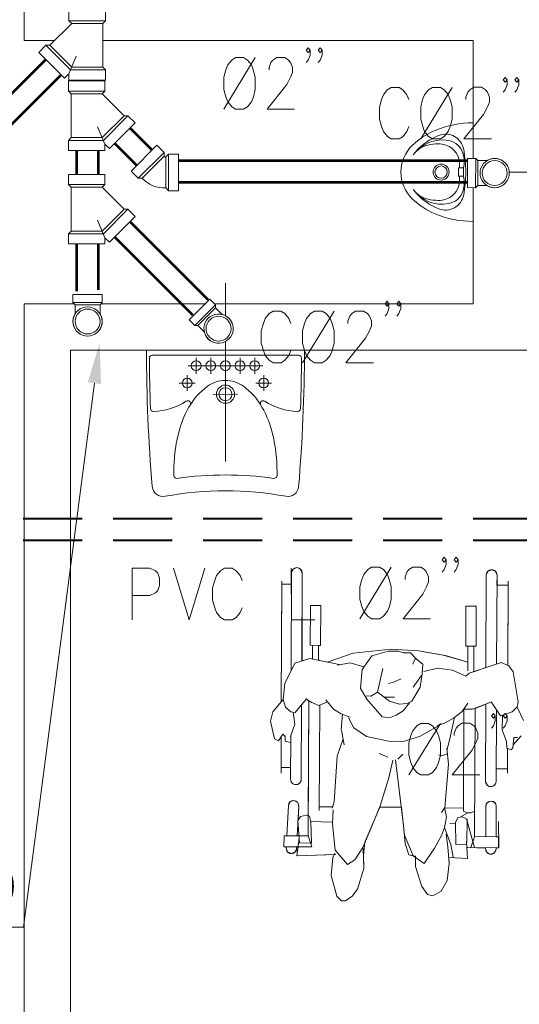
# Model space of a CAD drawing. Units: millimetres. Extents: x 2517 to 2811, y 1862 to 2025.
# Drawn here: x 2584 to 2586, y 2011 to 2014 of the extents above; entities that cross this region are included whole.
import ezdxf
from ezdxf import colors
from ezdxf.entities.mleader import LeaderData, LeaderLine
from ezdxf.math import Vec2, Vec3

# ---------------------------------------------------------------- set-up
doc = ezdxf.new("R2010")
doc.units = ezdxf.units.MM
doc.set_wipeout_variables(frame=1)
doc.linetypes.add('TRAZOS2', pattern=[9.525, 6.35, -3.175])
for name, color, linetype, lineweight in [('1. ARQUITECTONICO', 251, 'Continuous', 0), ('HS ACCESORIOS', 21, 'Continuous', 15), ('HS AGUAS NEGRAS', 3, 'Continuous', 53), ('HS REVENTILACION', 11, 'TRAZOS2', 40), ('HS TEXTOS', 7, 'Continuous', 20)]:
    doc.layers.add(name, color=color, linetype=linetype, lineweight=lineweight)
doc.styles.add('100', font='simplex.shx', dxfattribs={"width": 0.8, "height": 0.17})

# ---------------------------------------------------------------- blocks, each defined once
blk = doc.blocks.new('CTBASE')
blk.add_wipeout([(-0.01493, -0.01056), (-0.01493, -0.00224), (-0.0127, 0), (0.0127, 0), (0.01493, -0.00224), (0.01493, -0.01056)])
for points in [[(-0.01493, -0.00224), (-0.0127, 0), (0.0127, 0), (0.01493, -0.00224), (-0.01493, -0.00224)], [(-0.01493, -0.00224), (-0.01493, -0.01056), (0.01493, -0.01056), (0.01493, -0.00224)]]:
    blk.add_lwpolyline(points)
blk = doc.blocks.new('TBV')
for radius, start, end in [(0.0149, 328.2178, 211.7822), (0.0127, 0, 180)]:
    blk.add_arc((0, 0), radius, start, end)
blk = doc.blocks.new('*U19')
blk.add_wipeout([(-0.0127, -0.0171), (-0.0127, -0.0079), (-0.0143, -0.0043), (-0.0149, 0), (-0.0144, 0.0038), (-0.0131, 0.0073), (-0.0108, 0.0103), (-0.0077, 0.0128), (-0.0036, 0.0145), (0, 0.0149), (0.0042, 0.0143), (0.0077, 0.0128), (0.0106, 0.0105), (0.0129, 0.0076), (0.0145, 0.0037), (0.0149, 0), (0.0143, -0.0042), (0.0127, -0.0079), (0.0127, -0.0171)])
for name, p in [('TBV', (0, 0)), ('CTBASE', (0, -0.0171))]:
    blk.add_blockref(name, p)
for p, q in [((-0.0127, -0.0079), (-0.0127, -0.0171)), ((0.0127, -0.0079), (0.0127, -0.0171))]:
    blk.add_line(p, q)
at = {"xscale": -1, "rotation": 180}
blk.add_blockref('TBV', (0, 0), dxfattribs=at)
blk = doc.blocks.new('*U13')
blk.add_wipeout([(-0.0127, -0.00525), (-0.01268, 0.03065), (-0.01493, 0.03289), (-0.01493, 0.04121), (0.01493, 0.04121), (0.01493, 0.03605), (0.01858, 0.0397), (0.0397, 0.01858), (0.03382, 0.0127), (0.03064, 0.01269), (0.0127, -0.00526)])
blk.add_line((0.01493, 0.03605), (0.00896, 0.02168))
for points in [[(-0.01493, 0.03289), (-0.01493, 0.04121)], [(-0.0127, -0.00526), (-0.01268, 0.03065), (-0.01493, 0.03289), (-0.01493, 0.04121), (0.01493, 0.04121), (0.01493, 0.03605), (0.01858, 0.0397), (0.0397, 0.01858), (0.03382, 0.0127), (0.03064, 0.01269), (0.0127, -0.00526)], [(0.0397, 0.01858), (0.03382, 0.0127), (0.01362, 0.03289), (-0.01493, 0.03289), (-0.0127, 0.03065), (0.01269, 0.03064), (0.03064, 0.01269), (0.03382, 0.0127)]]:
    blk.add_lwpolyline(points)
blk.add_blockref('CTBASE', (0, -0.00526))
blk = doc.blocks.new('SEMICODO')
at = {"rotation": 45}
blk.add_blockref('CTBASE', (0.00418, -0.00418), dxfattribs=at)
at = {"xscale": -1, "rotation": 179.9999999999999}
blk.add_blockref('CTBASE', (0, 0.00599), dxfattribs=at)
blk.add_wipeout([(-0.0048, -0.01316), (-0.00765, -0.01002), (-0.00958, -0.00709), (-0.01086, -0.00446), (-0.01188, -0.00142), (-0.01253, 0.00191), (-0.01272, 0.00493), (-0.0127, 0.00599), (0.0127, 0.00599), (0.01251, 0.00565), (0.01254, 0.00524), (0.01278, 0.00492), (0.01316, 0.0048)])
blk.add_lwpolyline([(-0.0048, -0.01316, -0.22057), (-0.0127, 0.00599), (0.0127, 0.00599), (0.01251, 0.00565), (0.01254, 0.00524), (0.01278, 0.00492), (0.01316, 0.0048), (-0.0048, -0.01316)], format="xyb")
blk = doc.blocks.new('*U12')
for points in [[(0.3022, 0.2282), (0.2966, 0.2212), (0.2908, 0.2282), (0.2966, 0.2355), (0.3022, 0.2282), (0.3022, 0.214), (0.2966, 0.1997), (0.2908, 0.1925)], [(0.3365, 0.2282), (0.3309, 0.2212), (0.3251, 0.2282), (0.3309, 0.2355), (0.3365, 0.2282), (0.3365, 0.214), (0.3309, 0.1997), (0.3251, 0.1925)], [(0.0169, 0.1712), (0.0111, 0.1855), (-0.0004, 0.1998), (-0.0117, 0.2068), (-0.0346, 0.2068), (-0.0459, 0.1998), (-0.0574, 0.1855), (-0.063, 0.1712), (-0.0689, 0.1497), (-0.0689, 0.114), (-0.063, 0.0927), (-0.0574, 0.0784), (-0.0459, 0.0641), (-0.0346, 0.0568), (-0.0117, 0.0568), (-0.0004, 0.0641), (0.0111, 0.0784), (0.0169, 0.0927)], [(0.051, 0.0569), (0.1425, 0.2068)], [(0.1824, 0.1712), (0.1824, 0.1782), (0.1881, 0.1924), (0.1939, 0.1996), (0.2053, 0.2069), (0.228, 0.2069), (0.2394, 0.1996), (0.2452, 0.1924), (0.2509, 0.1782), (0.2509, 0.1639), (0.2452, 0.1497), (0.2338, 0.1282), (0.1766, 0.0568), (0.2567, 0.0568)]]:
    blk.add_lwpolyline(points)
blk.add_lwpolyline([(0.0853, 0.2068), (0.0739, 0.1997), (0.0625, 0.1855), (0.0568, 0.1711), (0.051, 0.1498), (0.051, 0.1141), (0.0568, 0.0926), (0.0625, 0.0784), (0.0739, 0.0641), (0.0853, 0.0569), (0.1082, 0.0569), (0.1196, 0.0641), (0.1311, 0.0784), (0.1367, 0.0926), (0.1425, 0.1141), (0.1425, 0.1498), (0.1367, 0.1711), (0.1311, 0.1855), (0.1196, 0.1997), (0.1082, 0.2068), (0.0853, 0.2068)], close=True)
blk = doc.blocks.new('*U23')
for points in [[(0.3022, 0.2282), (0.2966, 0.2212), (0.2908, 0.2282), (0.2966, 0.2355), (0.3022, 0.2282), (0.3022, 0.214), (0.2966, 0.1997), (0.2908, 0.1925)], [(0.3365, 0.2282), (0.3309, 0.2212), (0.3251, 0.2282), (0.3309, 0.2355), (0.3365, 0.2282), (0.3365, 0.214), (0.3309, 0.1997), (0.3251, 0.1925)], [(-0.6109, 0.0543), (-0.6109, 0.2041), (-0.5592, 0.2041), (-0.5425, 0.1965), (-0.5364, 0.1896), (-0.5311, 0.1752), (-0.5311, 0.1539), (-0.5364, 0.1395), (-0.5425, 0.1326), (-0.5592, 0.125), (-0.6109, 0.125)], [(-0.4908, 0.2041), (-0.4452, 0.0543), (-0.3996, 0.2041)], [(-0.2909, 0.1684), (-0.297, 0.1828), (-0.3084, 0.1965), (-0.3198, 0.2041), (-0.3426, 0.2041), (-0.354, 0.1965), (-0.3654, 0.1828), (-0.3707, 0.1684), (-0.3768, 0.1471), (-0.3768, 0.1113), (-0.3707, 0.0893), (-0.3654, 0.0756), (-0.354, 0.0612), (-0.3426, 0.0543), (-0.3198, 0.0543), (-0.3084, 0.0612), (-0.297, 0.0756), (-0.2909, 0.0893)], [(-0.148, 0.2041), (-0.148, 0.0543), (-0.0796, 0.0543)], [(0.051, 0.0569), (0.1425, 0.2068)], [(0.1824, 0.1712), (0.1824, 0.1782), (0.1881, 0.1924), (0.1939, 0.1996), (0.2053, 0.2069), (0.228, 0.2069), (0.2394, 0.1996), (0.2452, 0.1924), (0.2509, 0.1782), (0.2509, 0.1639), (0.2452, 0.1497), (0.2338, 0.1282), (0.1766, 0.0568), (0.2567, 0.0568)]]:
    blk.add_lwpolyline(points)
blk.add_lwpolyline([(0.0853, 0.2068), (0.0739, 0.1997), (0.0625, 0.1855), (0.0568, 0.1711), (0.051, 0.1498), (0.051, 0.1141), (0.0568, 0.0926), (0.0625, 0.0784), (0.0739, 0.0641), (0.0853, 0.0569), (0.1082, 0.0569), (0.1196, 0.0641), (0.1311, 0.0784), (0.1367, 0.0926), (0.1425, 0.1141), (0.1425, 0.1498), (0.1367, 0.1711), (0.1311, 0.1855), (0.1196, 0.1997), (0.1082, 0.2068), (0.0853, 0.2068)], close=True)
blk = doc.blocks.new('*U14')
for points in [[(0.3022, 0.2282), (0.2966, 0.2212), (0.2908, 0.2282), (0.2966, 0.2355), (0.3022, 0.2282), (0.3022, 0.214), (0.2966, 0.1997), (0.2908, 0.1925)], [(0.3365, 0.2282), (0.3309, 0.2212), (0.3251, 0.2282), (0.3309, 0.2355), (0.3365, 0.2282), (0.3365, 0.214), (0.3309, 0.1997), (0.3251, 0.1925)], [(0.051, 0.0569), (0.1425, 0.2068)], [(0.1824, 0.1712), (0.1824, 0.1782), (0.1881, 0.1924), (0.1939, 0.1996), (0.2053, 0.2069), (0.228, 0.2069), (0.2394, 0.1996), (0.2452, 0.1924), (0.2509, 0.1782), (0.2509, 0.1639), (0.2452, 0.1497), (0.2338, 0.1282), (0.1766, 0.0568), (0.2567, 0.0568)]]:
    blk.add_lwpolyline(points)
blk.add_lwpolyline([(0.0853, 0.2068), (0.0739, 0.1997), (0.0625, 0.1855), (0.0568, 0.1711), (0.051, 0.1498), (0.051, 0.1141), (0.0568, 0.0926), (0.0625, 0.0784), (0.0739, 0.0641), (0.0853, 0.0569), (0.1082, 0.0569), (0.1196, 0.0641), (0.1311, 0.0784), (0.1367, 0.0926), (0.1425, 0.1141), (0.1425, 0.1498), (0.1367, 0.1711), (0.1311, 0.1855), (0.1196, 0.1997), (0.1082, 0.2068), (0.0853, 0.2068)], close=True)

msp = doc.modelspace()

# ---------------------------------------------------------------- linework, layer by layer
at = {"layer": '1. ARQUITECTONICO'}
for p, q in [((2584.5056, 2014.7713), (2584.5056, 2014.4315)), ((2585.9556, 2014.4315), (2584.5056, 2014.4315)), ((2585.9556, 2013.5815), (2585.9556, 2014.4315)), ((2585.9556, 2014.1659), (2585.9556, 2014.0065)), ((2585.9086, 2014.0201), (2585.9245, 2014.0201)), ((2585.9086, 2013.993), (2585.9086, 2014.0201)), ((2585.9245, 2013.993), (2585.9245, 2014.0201)), ((2585.9086, 2013.993), (2585.9245, 2013.993)), ((2585.9655, 2014.0065), (2585.9456, 2014.0065)), ((2585.9548, 2014.0065), (2586.2764, 2014.0065)), ((2585.9556, 2013.9966), (2585.9556, 2014.0165)), ((2585.9556, 2013.8472), (2585.9556, 2014.0065)), ((2585.1556, 2013.6479), (2585.1556, 2013.0711)), ((2584.5056, 2013.5815), (2585.9556, 2013.5815)), ((2584.5056, 2011.1657), (2584.5056, 2013.5815)), ((2587.4056, 2013.4315), (2584.6556, 2013.4315)), ((2584.6556, 2013.4315), (2584.6556, 2011.0157)), ((2585.4106, 2013.4315), (2584.9006, 2013.4315)), ((2584.9192, 2013.4151), (2585.1556, 2013.4151)), ((2585.1556, 2013.4406), (2585.1556, 2013.2404)), ((2585.392, 2013.4151), (2585.1556, 2013.4151)), ((2585.061, 2013.3809), (2585.061, 2013.4065)), ((2585.1083, 2013.3809), (2585.1083, 2013.4065)), ((2585.1556, 2013.3809), (2585.1556, 2013.4065)), ((2585.2029, 2013.3809), (2585.2029, 2013.4065)), ((2585.2501, 2013.3809), (2585.2501, 2013.4065)), ((2585.061, 2013.3809), (2585.0354, 2013.3809)), ((2585.061, 2013.3809), (2585.061, 2013.3552)), ((2585.061, 2013.3809), (2585.0866, 2013.3809)), ((2585.1083, 2013.3809), (2585.0826, 2013.3809)), ((2585.1083, 2013.3809), (2585.1083, 2013.3552)), ((2585.1083, 2013.3809), (2585.1339, 2013.3809)), ((2585.1556, 2013.3809), (2585.1299, 2013.3809)), ((2585.1556, 2013.3809), (2585.1556, 2013.3552)), ((2585.1556, 2013.3809), (2585.1812, 2013.3809)), ((2585.2029, 2013.3809), (2585.1772, 2013.3809)), ((2585.2029, 2013.3809), (2585.2029, 2013.3552)), ((2585.2029, 2013.3809), (2585.2285, 2013.3809)), ((2585.2501, 2013.3809), (2585.2245, 2013.3809)), ((2585.2501, 2013.3809), (2585.2501, 2013.3552)), ((2585.2501, 2013.3809), (2585.2758, 2013.3809)), ((2585.032, 2013.3252), (2585.0063, 2013.3252)), ((2585.032, 2013.3252), (2585.032, 2013.3509)), ((2585.032, 2013.3252), (2585.0576, 2013.3252)), ((2585.032, 2013.3252), (2585.032, 2013.2996)), ((2585.2792, 2013.3252), (2585.2535, 2013.3252)), ((2585.2792, 2013.3252), (2585.2792, 2013.3509)), ((2585.2792, 2013.3252), (2585.3048, 2013.3252)), ((2585.2792, 2013.3252), (2585.2792, 2013.2996)), ((2585.1556, 2013.289), (2585.1164, 2013.2886)), ((2585.1556, 2013.289), (2585.1556, 2013.3147)), ((2585.1556, 2013.289), (2585.1556, 2013.2634)), ((2585.1556, 2013.289), (2585.1946, 2013.2886)), ((2584.9889, 2013.0399), (2584.9889, 2013.0264)), ((2585.3222, 2013.0399), (2585.3222, 2013.0264)), ((2585.3689, 2012.7115), (2585.3743, 2012.7239)), ((2585.3743, 2012.7239), (2585.3862, 2012.7287)), ((2585.3862, 2012.7287), (2585.3967, 2012.725)), ((2585.3967, 2012.725), (2585.4034, 2012.7113)), ((2585.998, 2012.7049), (2586.0036, 2012.7176)), ((2586.0036, 2012.7176), (2586.0153, 2012.7221)), ((2586.0153, 2012.7221), (2586.0269, 2012.7176)), ((2586.0269, 2012.7176), (2586.0325, 2012.7048)), ((2585.336, 2012.2956), (2585.3378, 2012.6855)), ((2585.3689, 2012.7115), (2585.3674, 2012.3951)), ((2585.3687, 2012.6753), (2585.3689, 2012.7115)), ((2585.4021, 2012.4269), (2585.4034, 2012.7113)), ((2585.4034, 2012.7113), (2585.4037, 2012.4274)), ((2585.998, 2012.7049), (2585.9966, 2012.4056)), ((2585.9966, 2012.4056), (2585.998, 2012.7049)), ((2586.0312, 2012.4172), (2586.0325, 2012.7048)), ((2586.0325, 2012.7048), (2586.0324, 2012.6726)), ((2586.0675, 2012.4128), (2586.0688, 2012.6855)), ((2585.336, 2012.2956), (2585.3378, 2012.6755)), ((2585.3378, 2012.6755), (2585.3677, 2012.6753)), ((2585.3378, 2012.6755), (2585.3687, 2012.6753)), ((2586.0687, 2012.6724), (2586.0324, 2012.6726)), ((2586.0324, 2012.6726), (2586.0687, 2012.6724)), ((2586.0687, 2012.6724), (2586.0675, 2012.4128)), ((2585.4295, 2012.4777), (2585.4301, 2012.6069)), ((2585.4295, 2012.4777), (2585.4301, 2012.6069)), ((2585.4301, 2012.6069), (2585.4633, 2012.6067)), ((2585.4301, 2012.6069), (2585.4633, 2012.6067)), ((2585.4633, 2012.6067), (2585.4627, 2012.4776)), ((2585.4633, 2012.6067), (2585.4627, 2012.4776)), ((2585.9317, 2012.4754), (2585.9323, 2012.6046)), ((2585.9317, 2012.4746), (2585.9323, 2012.6046)), ((2585.9323, 2012.6046), (2585.9655, 2012.6044)), ((2585.9323, 2012.6046), (2585.9655, 2012.6044)), ((2585.9655, 2012.6044), (2585.9649, 2012.4753)), ((2585.9655, 2012.6044), (2585.9649, 2012.4753)), ((2585.4627, 2012.4776), (2585.4295, 2012.4777)), ((2585.4365, 2012.4769), (2585.4295, 2012.4777)), ((2585.4365, 2012.4769), (2585.4363, 2012.4332)), ((2585.4363, 2012.4332), (2585.4365, 2012.4769)), ((2585.4559, 2012.4776), (2585.4557, 2012.4294)), ((2585.4559, 2012.4776), (2585.4557, 2012.4294)), ((2585.4627, 2012.4776), (2585.4559, 2012.4776)), ((2585.6912, 2012.4654), (2585.5675, 2012.4526)), ((2585.5675, 2012.4526), (2585.6912, 2012.4654)), ((2585.7793, 2012.4602), (2585.6912, 2012.4654)), ((2585.6912, 2012.4654), (2585.7793, 2012.4602)), ((2585.9649, 2012.4753), (2585.9317, 2012.4754)), ((2585.9388, 2012.4746), (2585.9317, 2012.4746)), ((2585.9388, 2012.4746), (2585.9384, 2012.3952)), ((2585.9385, 2012.4229), (2585.9388, 2012.4746)), ((2585.9581, 2012.4753), (2585.9577, 2012.3925)), ((2585.9581, 2012.4753), (2585.9577, 2012.3925)), ((2585.9649, 2012.4753), (2585.9581, 2012.4753)), ((2585.3795, 2012.42), (2585.4279, 2012.4348)), ((2585.4037, 2012.4274), (2585.4279, 2012.4348)), ((2585.4279, 2012.4348), (2585.5278, 2012.4152)), ((2585.4279, 2012.4348), (2585.4363, 2012.4332)), ((2585.4557, 2012.4294), (2585.4839, 2012.4238)), ((2585.5675, 2012.4526), (2585.4839, 2012.4238)), ((2585.4839, 2012.4238), (2585.5675, 2012.4526)), ((2585.5967, 2012.3997), (2585.6281, 2012.4439)), ((2585.6281, 2012.4439), (2585.6807, 2012.4583)), ((2585.6807, 2012.4583), (2585.7142, 2012.459)), ((2585.7142, 2012.459), (2585.7308, 2012.4538)), ((2585.7308, 2012.4538), (2585.753, 2012.4534)), ((2585.753, 2012.4534), (2585.7727, 2012.4326)), ((2585.7682, 2012.4343), (2585.7607, 2012.4172)), ((2585.7727, 2012.4326), (2585.7926, 2012.4163)), ((2585.8658, 2012.4446), (2585.7793, 2012.4602)), ((2585.7793, 2012.4602), (2585.8584, 2012.4459)), ((2585.8584, 2012.4459), (2585.9385, 2012.4229)), ((2585.9385, 2012.4229), (2585.8658, 2012.4446)), ((2585.3475, 2012.3542), (2585.3795, 2012.42)), ((2585.5172, 2012.4131), (2585.558, 2012.421)), ((2585.558, 2012.421), (2585.6027, 2012.4082)), ((2585.5921, 2012.3377), (2585.5967, 2012.3997)), ((2585.6463, 2012.3268), (2585.6637, 2012.4023)), ((2585.7926, 2012.4163), (2585.7905, 2012.3857)), ((2585.8403, 2012.4034), (2585.7965, 2012.393)), ((2585.8885, 2012.3979), (2585.8403, 2012.4034)), ((2585.9323, 2012.3778), (2585.8885, 2012.3979)), ((2586.0459, 2012.4221), (2585.9425, 2012.3874)), ((2585.9577, 2012.3925), (2585.9966, 2012.4056)), ((2586.0705, 2012.4115), (2586.0459, 2012.4221)), ((2586.0675, 2012.4128), (2586.0705, 2012.4115)), ((2586.0845, 2012.3921), (2586.0705, 2012.4115)), ((2586.0705, 2012.4115), (2586.0845, 2012.3921)), ((2585.7234, 2012.3699), (2585.6983, 2012.3592)), ((2585.7616, 2012.3422), (2585.7883, 2012.3805)), ((2585.7905, 2012.3857), (2585.7848, 2012.3424)), ((2585.9425, 2012.3874), (2585.9323, 2012.3778)), ((2586.1005, 2012.2948), (2586.0845, 2012.3921)), ((2586.0845, 2012.3921), (2586.1005, 2012.2948)), ((2585.3415, 2012.3022), (2585.3475, 2012.3542)), ((2585.6119, 2012.3033), (2585.5921, 2012.3377)), ((2585.6983, 2012.3592), (2585.682, 2012.3546)), ((2585.7848, 2012.3424), (2585.7575, 2012.2968)), ((2585.3086, 2012.2625), (2585.3415, 2012.3022)), ((2585.3415, 2012.3022), (2585.3496, 2012.2776)), ((2585.417, 2012.3047), (2585.3804, 2012.2604)), ((2585.417, 2012.3047), (2585.4014, 2012.2859)), ((2585.4214, 2012.3001), (2585.417, 2012.3047)), ((2585.5047, 2012.2717), (2585.4794, 2012.3014)), ((2585.6252, 2012.3133), (2585.6095, 2012.3149)), ((2585.6612, 2012.2462), (2585.6119, 2012.3033)), ((2585.6469, 2012.3259), (2585.6252, 2012.3133)), ((2585.685, 2012.2975), (2585.6469, 2012.3259)), ((2585.7015, 2012.3099), (2585.6698, 2012.3098)), ((2585.3086, 2012.2625), (2585.336, 2012.2956)), ((2585.3496, 2012.2776), (2585.3664, 2012.2631)), ((2585.4003, 2012.0449), (2585.4014, 2012.2859)), ((2585.4014, 2012.2859), (2585.4003, 2012.0449)), ((2585.434, 2012.2927), (2585.4214, 2012.3001)), ((2585.4243, 2012.2983), (2585.4214, 2012.3001)), ((2585.4223, 2011.8621), (2585.4243, 2012.2983)), ((2585.4226, 2011.9274), (2585.4243, 2012.2983)), ((2585.457, 2012.2834), (2585.434, 2012.2927)), ((2585.485, 2012.2954), (2585.457, 2012.2834)), ((2585.4599, 2012.2846), (2585.4583, 2011.9445)), ((2585.5291, 2012.2566), (2585.5047, 2012.2717)), ((2585.7167, 2012.288), (2585.685, 2012.2975)), ((2585.7428, 2012.2901), (2585.7167, 2012.288)), ((2585.7499, 2012.2919), (2585.7293, 2012.2657)), ((2585.7575, 2012.2968), (2585.7428, 2012.2901)), ((2585.9386, 2012.2907), (2585.9205, 2012.2634)), ((2585.9259, 2012.2714), (2585.9243, 2011.9423)), ((2585.9539, 2012.2712), (2585.9274, 2012.2715)), ((2586.0122, 2012.2936), (2585.9539, 2012.2712)), ((2585.9596, 2011.8596), (2585.9615, 2012.2741)), ((2585.9615, 2012.2741), (2585.9596, 2011.8596)), ((2585.9961, 2012.2874), (2585.9615, 2012.2741)), ((2585.9961, 2012.2874), (2585.9949, 2012.0385)), ((2585.9949, 2012.0385), (2585.9961, 2012.2874)), ((2586.0442, 2012.2499), (2586.0137, 2012.2955)), ((2586.0295, 2012.0384), (2586.0305, 2012.2703)), ((2586.0955, 2012.2767), (2586.0819, 2012.2628)), ((2586.0971, 2012.2775), (2586.1005, 2012.2948)), ((2586.1005, 2012.2948), (2586.0971, 2012.2775)), ((2586.1179, 2012.2347), (2586.0971, 2012.2775)), ((2586.0971, 2012.2775), (2586.1179, 2012.2347)), ((2585.301, 2012.2332), (2585.3086, 2012.2625)), ((2585.301, 2012.2332), (2585.3086, 2012.2625)), ((2585.3664, 2012.2631), (2585.3804, 2012.2604)), ((2585.3746, 2012.2612), (2585.38, 2012.2229)), ((2585.5336, 2012.2549), (2585.529, 2012.2061)), ((2585.5578, 2012.2459), (2585.5291, 2012.2566)), ((2585.5697, 2012.2108), (2585.5532, 2012.2431)), ((2585.6853, 2012.2437), (2585.6612, 2012.2462)), ((2585.707, 2012.2518), (2585.6853, 2012.2437)), ((2585.7293, 2012.2657), (2585.707, 2012.2518)), ((2585.8922, 2012.2427), (2585.8628, 2012.2261)), ((2585.882, 2012.185), (2585.8953, 2012.2449)), ((2585.9205, 2012.2634), (2585.8922, 2012.2427)), ((2586.0819, 2012.2628), (2586.0442, 2012.2499)), ((2586.0505, 2012.251), (2586.0495, 2012.2044)), ((2585.3137, 2012.1754), (2585.301, 2012.2332)), ((2585.3137, 2012.1754), (2585.301, 2012.2332)), ((2585.38, 2012.2229), (2585.366, 2012.1827)), ((2585.6112, 2012.1836), (2585.5697, 2012.2108)), ((2585.8511, 2012.2218), (2585.7822, 2012.1831)), ((2585.8628, 2012.2261), (2585.8394, 2012.2192)), ((2585.3264, 2012.1693), (2585.3137, 2012.1754)), ((2585.3264, 2012.1693), (2585.3137, 2012.1754)), ((2585.3414, 2012.1908), (2585.3264, 2012.1693)), ((2585.3355, 2012.1824), (2585.3264, 2012.1693)), ((2585.335, 2012.0646), (2585.3355, 2012.1824)), ((2585.335, 2012.0826), (2585.3355, 2012.1824)), ((2585.3484, 2012.183), (2585.3414, 2012.1908)), ((2585.348, 2012.1679), (2585.3484, 2012.183)), ((2585.3664, 2012.1839), (2585.3658, 2012.0451)), ((2585.5357, 2012.1758), (2585.5167, 2012.1195)), ((2585.5306, 2012.2031), (2585.5392, 2012.1565)), ((2585.6816, 2012.1684), (2585.6112, 2012.1836)), ((2585.7822, 2012.1831), (2585.7296, 2012.1671)), ((2585.8714, 2012.1407), (2585.882, 2012.185)), ((2586.0495, 2012.2044), (2586.0629, 2012.1672)), ((2586.0832, 2012.1468), (2586.0866, 2012.18)), ((2586.0842, 2012.1566), (2586.1108, 2012.1856)), ((2586.1108, 2012.1856), (2586.0842, 2012.1566)), ((2586.0866, 2012.18), (2586.0992, 2012.1803)), ((2585.3661, 2012.1633), (2585.348, 2012.1679)), ((2585.7296, 2012.1671), (2585.6816, 2012.1684)), ((2585.8754, 2012.0936), (2585.871, 2012.1459)), ((2586.0629, 2012.1672), (2586.0646, 2012.145)), ((2586.0646, 2012.145), (2586.0784, 2012.1401)), ((2586.0659, 2012.0646), (2586.0663, 2012.1444)), ((2586.0663, 2012.1444), (2586.066, 2012.0783)), ((2586.0784, 2012.1401), (2586.0663, 2012.1444)), ((2586.0832, 2012.1468), (2586.0784, 2012.1401)), ((2586.0832, 2012.1468), (2586.0784, 2012.1401)), ((2586.0842, 2012.1566), (2586.0832, 2012.1468)), ((2585.5167, 2012.1195), (2585.5069, 2011.9719)), ((2585.6515, 2012.1287), (2585.6802, 2012.1163)), ((2585.7123, 2012.1096), (2585.7281, 2012.1257)), ((2585.8546, 2012.1204), (2585.8443, 2012.1235)), ((2585.8717, 2012.1273), (2585.8546, 2012.1204)), ((2585.3669, 2012.0825), (2585.335, 2012.0826)), ((2585.366, 2012.0825), (2585.335, 2012.0826)), ((2585.3658, 2012.0451), (2585.366, 2012.0825)), ((2585.6829, 2012.0496), (2585.6961, 2012.1072)), ((2585.7051, 2012.1078), (2585.7309, 2011.8959)), ((2585.8642, 2011.9536), (2585.8754, 2012.0936)), ((2585.6556, 2011.9592), (2585.6829, 2012.0496)), ((2586.0296, 2012.0785), (2586.0295, 2012.0384)), ((2586.066, 2012.0783), (2586.0296, 2012.0785)), ((2586.066, 2012.0783), (2586.0313, 2012.0785)), ((2585.3663, 2012.0407), (2585.3658, 2012.0451)), ((2585.3686, 2012.0356), (2585.3663, 2012.0407)), ((2585.3722, 2012.0316), (2585.3686, 2012.0356)), ((2585.3759, 2012.0293), (2585.3722, 2012.0316)), ((2585.383, 2012.0277), (2585.3759, 2012.0293)), ((2585.388, 2012.0284), (2585.383, 2012.0277)), ((2585.3936, 2012.0313), (2585.388, 2012.0284)), ((2585.3969, 2012.0347), (2585.3936, 2012.0313)), ((2585.3993, 2012.0393), (2585.3969, 2012.0347)), ((2585.4003, 2012.0449), (2585.3993, 2012.0393)), ((2586.0016, 2012.0248), (2585.9949, 2012.0385)), ((2586.0067, 2012.0221), (2586.0016, 2012.0248)), ((2586.0168, 2012.0218), (2586.0067, 2012.0221)), ((2586.0232, 2012.0251), (2586.0168, 2012.0218)), ((2586.0273, 2012.0302), (2586.0232, 2012.0251)), ((2586.0295, 2012.0384), (2586.0273, 2012.0302)), ((2585.3539, 2011.8624), (2585.3589, 2011.9601)), ((2585.3539, 2011.8624), (2585.3589, 2011.9601)), ((2585.3589, 2011.9601), (2585.3655, 2011.9726)), ((2585.3655, 2011.9726), (2585.3765, 2011.976)), ((2585.3765, 2011.976), (2585.3888, 2011.9698)), ((2585.3924, 2011.9584), (2585.3875, 2011.8624)), ((2585.3888, 2011.9698), (2585.3924, 2011.9584)), ((2585.3924, 2011.9584), (2585.3901, 2011.9134)), ((2585.5018, 2011.9557), (2585.4582, 2011.9554)), ((2585.5069, 2011.9719), (2585.5006, 2011.9518)), ((2585.6537, 2011.9545), (2585.6061, 2011.8413)), ((2585.6284, 2011.8932), (2585.6556, 2011.9592)), ((2585.7238, 2011.9546), (2585.6537, 2011.9545)), ((2585.7238, 2011.9546), (2585.6539, 2011.9545)), ((2585.734, 2011.8639), (2585.7238, 2011.9546)), ((2585.8538, 2011.9377), (2585.8642, 2011.9536)), ((2585.8691, 2011.9228), (2585.8629, 2011.9536)), ((2585.9244, 2011.9512), (2585.8634, 2011.9524)), ((2585.9965, 2011.9577), (2585.996, 2011.8617)), ((2585.996, 2011.8594), (2585.9965, 2011.9577)), ((2585.9965, 2011.9577), (2585.9999, 2011.9678)), ((2585.9999, 2011.9678), (2586.007, 2011.9733)), ((2586.007, 2011.9733), (2586.0134, 2011.9745)), ((2586.0134, 2011.9745), (2586.0254, 2011.9693)), ((2586.0254, 2011.9693), (2586.0287, 2011.9643)), ((2586.0287, 2011.9643), (2586.0301, 2011.9576)), ((2586.0296, 2011.8593), (2586.0301, 2011.9576)), ((2586.0301, 2011.9576), (2586.0296, 2011.8593)), ((2585.3892, 2011.9121), (2585.398, 2011.925)), ((2585.3901, 2011.9134), (2585.398, 2011.925)), ((2585.398, 2011.925), (2585.4178, 2011.9291)), ((2585.398, 2011.925), (2585.4178, 2011.9291)), ((2585.4178, 2011.9291), (2585.4196, 2011.9286)), ((2585.419, 2011.9288), (2585.4274, 2011.9255)), ((2585.4196, 2011.9286), (2585.4226, 2011.9274)), ((2585.4274, 2011.9255), (2585.4313, 2011.9083)), ((2585.5035, 2011.9458), (2585.5011, 2011.9012)), ((2585.8632, 2011.8886), (2585.8691, 2011.9228)), ((2585.8982, 2011.9056), (2585.9057, 2011.9215)), ((2585.9057, 2011.9215), (2585.9202, 2011.924)), ((2585.9387, 2011.9362), (2585.9131, 2011.9222)), ((2585.9202, 2011.924), (2585.9365, 2011.9159)), ((2585.9243, 2011.9423), (2585.9347, 2011.9368)), ((2585.9347, 2011.9368), (2585.9495, 2011.9368)), ((2585.9495, 2011.9368), (2585.9599, 2011.9422)), ((2585.3945, 2011.8395), (2585.3892, 2011.9121)), ((2585.4313, 2011.9083), (2585.5005, 2011.9062)), ((2585.4332, 2011.839), (2585.4313, 2011.9083)), ((2585.5011, 2011.9012), (2585.5102, 2011.8159)), ((2585.5988, 2011.8244), (2585.6284, 2011.8932)), ((2585.7309, 2011.8959), (2585.7364, 2011.8378)), ((2585.8537, 2011.8636), (2585.8632, 2011.8886)), ((2585.8829, 2011.8339), (2585.8632, 2011.8886)), ((2585.8799, 2011.9033), (2585.8983, 2011.9013)), ((2585.8991, 2011.8344), (2585.8982, 2011.9056)), ((2585.9345, 2011.9169), (2585.9596, 2011.8242)), ((2585.9365, 2011.9159), (2585.9346, 2011.8411)), ((2586.0379, 2011.8238), (2586.0376, 2011.9086)), ((2585.3437, 2011.827), (2585.3457, 2011.8624)), ((2585.3437, 2011.827), (2585.3457, 2011.8624)), ((2585.4223, 2011.8621), (2585.3457, 2011.8624)), ((2585.3457, 2011.8624), (2585.3539, 2011.8624)), ((2585.4226, 2011.8618), (2585.434, 2011.8272)), ((2585.734, 2011.8639), (2585.7618, 2011.7974)), ((2585.7364, 2011.8378), (2585.734, 2011.8639)), ((2585.831, 2011.822), (2585.8537, 2011.8636)), ((2585.8741, 2011.8267), (2585.8682, 2011.8674)), ((2585.9593, 2011.8594), (2585.9476, 2011.8249)), ((2585.9595, 2011.8596), (2586.0378, 2011.8592)), ((2585.9596, 2011.8596), (2585.996, 2011.8594)), ((2586.0296, 2011.8593), (2586.0378, 2011.8593)), ((2586.0378, 2011.8593), (2586.0376, 2011.8238)), ((2585.434, 2011.8272), (2585.3437, 2011.827)), ((2585.3518, 2011.8271), (2585.3437, 2011.827)), ((2585.3519, 2011.8224), (2585.3518, 2011.8271)), ((2585.3519, 2011.8224), (2585.3521, 2011.8269)), ((2585.3857, 2011.8274), (2585.3854, 2011.8207)), ((2585.3857, 2011.8268), (2585.3854, 2011.8207)), ((2585.39, 2011.8271), (2585.3857, 2011.8274)), ((2585.3865, 2011.7978), (2585.3934, 2011.8551)), ((2585.3865, 2011.7978), (2585.39, 2011.8271)), ((2585.4332, 2011.839), (2585.3945, 2011.8395)), ((2585.5733, 2011.7845), (2585.5988, 2011.8244)), ((2585.6009, 2011.7983), (2585.6061, 2011.8416)), ((2585.6061, 2011.8413), (2585.6009, 2011.7983)), ((2585.7364, 2011.8378), (2585.7473, 2011.8007)), ((2585.7473, 2011.8007), (2585.7364, 2011.8378)), ((2585.8785, 2011.7728), (2585.8741, 2011.8267)), ((2585.8905, 2011.7931), (2585.8829, 2011.8339)), ((2585.8991, 2011.8344), (2585.9346, 2011.8336)), ((2585.9345, 2011.843), (2585.9369, 2011.7886)), ((2585.9379, 2011.8243), (2585.9353, 2011.8242)), ((2585.9353, 2011.8242), (2585.9369, 2011.7886)), ((2585.9379, 2011.8243), (2586.0379, 2011.8238)), ((2585.9959, 2011.8229), (2585.9379, 2011.8243)), ((2586.0294, 2011.8197), (2586.0295, 2011.8242)), ((2585.356, 2011.8105), (2585.3519, 2011.8224)), ((2585.3678, 2011.8047), (2585.356, 2011.8105)), ((2585.3799, 2011.8091), (2585.3678, 2011.8047)), ((2585.3854, 2011.8207), (2585.3799, 2011.8091)), ((2585.3877, 2011.7976), (2585.3865, 2011.7978)), ((2585.3877, 2011.7976), (2585.5117, 2011.802)), ((2585.5064, 2011.8018), (2585.3877, 2011.7976)), ((2585.5023, 2011.7923), (2585.4966, 2011.7344)), ((2585.4966, 2011.7344), (2585.5023, 2011.7923)), ((2585.5085, 2011.8066), (2585.5023, 2011.7923)), ((2585.5023, 2011.7923), (2585.5064, 2011.8018)), ((2585.5102, 2011.8159), (2585.5497, 2011.7694)), ((2585.6028, 2011.7564), (2585.5999, 2011.821)), ((2585.6009, 2011.7983), (2585.6028, 2011.7564)), ((2585.769, 2011.796), (2585.7473, 2011.8007)), ((2585.7618, 2011.7974), (2585.7473, 2011.8007)), ((2585.7618, 2011.7974), (2585.7978, 2011.7724)), ((2585.7691, 2011.7924), (2585.7618, 2011.7974)), ((2585.769, 2011.796), (2585.7698, 2011.7629)), ((2585.7698, 2011.7629), (2585.7691, 2011.7924)), ((2585.7978, 2011.7724), (2585.831, 2011.822)), ((2585.9369, 2011.7886), (2585.8769, 2011.7925)), ((2585.9369, 2011.7886), (2585.8769, 2011.7925)), ((2585.8769, 2011.7925), (2585.8785, 2011.7728)), ((2585.9959, 2011.8229), (2585.9958, 2011.8198)), ((2585.9958, 2011.8198), (2585.9959, 2011.8229)), ((2585.9994, 2011.8094), (2585.9958, 2011.8198)), ((2586.005, 2011.8048), (2585.9994, 2011.8094)), ((2586.0126, 2011.8029), (2586.005, 2011.8048)), ((2586.0228, 2011.8064), (2586.0126, 2011.8029)), ((2586.0279, 2011.8128), (2586.0228, 2011.8064)), ((2586.0294, 2011.8197), (2586.0279, 2011.8128)), ((2586.0295, 2011.8239), (2586.0294, 2011.8197)), ((2586.0376, 2011.8238), (2586.0295, 2011.8239)), ((2585.5497, 2011.7694), (2585.5733, 2011.7845)), ((2585.7698, 2011.7629), (2585.79, 2011.6988)), ((2585.79, 2011.6988), (2585.7698, 2011.7629)), ((2585.8712, 2011.7179), (2585.8785, 2011.7728)), ((2585.8785, 2011.7728), (2585.8712, 2011.7179)), ((2585.4966, 2011.7344), (2585.5151, 2011.6673)), ((2585.5151, 2011.6673), (2585.4966, 2011.7344)), ((2585.5823, 2011.6903), (2585.6028, 2011.7564)), ((2585.6028, 2011.7564), (2585.5823, 2011.6903)), ((2585.79, 2011.6988), (2585.8079, 2011.6732)), ((2585.8079, 2011.6732), (2585.79, 2011.6988)), ((2585.8517, 2011.6837), (2585.8712, 2011.7179)), ((2585.8712, 2011.7179), (2585.8517, 2011.6837)), ((2585.5151, 2011.6673), (2585.5304, 2011.6524)), ((2585.5304, 2011.6524), (2585.5151, 2011.6673)), ((2585.5434, 2011.6518), (2585.5643, 2011.6676)), ((2585.5643, 2011.6676), (2585.5434, 2011.6518)), ((2585.5643, 2011.6676), (2585.5823, 2011.6903)), ((2585.5823, 2011.6903), (2585.5643, 2011.6676)), ((2585.8079, 2011.6732), (2585.8252, 2011.6686)), ((2585.8252, 2011.6686), (2585.8079, 2011.6732)), ((2585.8252, 2011.6686), (2585.8517, 2011.6837)), ((2585.8517, 2011.6837), (2585.8252, 2011.6686)), ((2585.5304, 2011.6524), (2585.5434, 2011.6518)), ((2585.5434, 2011.6518), (2585.5304, 2011.6524))]:
    msp.add_line(p, q, dxfattribs=at)
for centre, radius in [((2585.061, 2013.3809), 0.0158), ((2585.1083, 2013.3809), 0.0158), ((2585.1556, 2013.3809), 0.0158), ((2585.2029, 2013.3809), 0.0158), ((2585.2501, 2013.3809), 0.0158), ((2585.032, 2013.3252), 0.0158), ((2585.2792, 2013.3252), 0.0158), ((2585.1556, 2013.289), 0.0294), ((2585.1556, 2013.289), 0.0209)]:
    msp.add_circle(centre, radius, dxfattribs=at)
for centre, radius, start, end in [((2585.9556, 2013.8472), 0.3187, 90.001, 112.7564), ((2585.9248, 2013.9207), 0.239, 112.7564, 134.0655), ((2585.9142, 2013.9473), 0.1909, 111.4068, 138.8441), ((2585.8663, 2014.0694), 0.0597, 10.2245, 111.4068), ((2585.8417, 2014.0065), 0.1195, 134.0655, 180.001), ((2585.8554, 2013.9951), 0.1153, 79.5338, 144.3341), ((2585.8268, 2014.0163), 0.0797, 102.5169, 143.4917), ((2585.844, 2013.9385), 0.1593, 90.7774, 102.5169), ((2585.843, 2014.0181), 0.0797, 72.0292, 90.7774), ((2585.8479, 2014.0333), 0.0637, 355.5173, 72.0292), ((2585.8655, 2014.0497), 0.0597, 15.5024, 79.5339), ((2585.8309, 2014.0401), 0.0956, 347.9114, 15.5024), ((2585.5174, 2014.0065), 0.4143, 0.001, 10.2245), ((2585.852, 2014.0065), 0.0259, 0.001, 180.001), ((2585.852, 2014.0065), 0.0199, 0.001, 180.001), ((2586.1894, 2014.0065), 0.2788, 175.5173, 177.2169), ((2585.8417, 2014.0065), 0.1195, 180.001, 225.9364), ((2585.852, 2014.0065), 0.0259, 180.001, 0.001), ((2585.852, 2014.0065), 0.0199, 180.001, 0.001), ((2586.1894, 2014.0065), 0.2788, 182.785, 184.4846), ((2585.8309, 2013.973), 0.0956, 344.4996, 11.5068), ((2585.9293, 2013.993), 0.00478, 180.001, 191.5068), ((2585.5174, 2014.0065), 0.4143, 349.7775, 0.001), ((2585.8479, 2013.9797), 0.0637, 287.9727, 4.4846), ((2585.8554, 2014.018), 0.1153, 215.6679, 280.4681), ((2585.8268, 2013.9968), 0.0797, 216.5103, 257.4851), ((2585.9142, 2014.0657), 0.1909, 221.1579, 248.5952), ((2585.8663, 2013.9436), 0.0597, 248.5952, 349.7775), ((2585.8655, 2013.9634), 0.0597, 280.4681, 344.4996), ((2585.9248, 2014.0924), 0.239, 225.9364, 247.2456), ((2585.844, 2014.0746), 0.1593, 257.4851, 269.2246), ((2585.843, 2013.9949), 0.0797, 269.2246, 287.9727), ((2585.9556, 2014.1659), 0.3187, 247.2456, 270.001), ((2590.117, 2013.4315), 5.2165, 180.0001, 184.8491), ((2584.9192, 2013.4058), 0.00927, 90.0001, 180.2839), ((2580.1941, 2013.4315), 5.2165, 355.1511, 0.0001), ((2585.392, 2013.4058), 0.00927, 359.7163, 90.0001), ((2590.117, 2013.4315), 5.2072, 180.2839, 182.0794), ((2580.1941, 2013.4315), 5.2072, 357.9208, 359.7163), ((2585.1556, 2013.2352), 0.0984, 90.0001, 126.1313), ((2585.1556, 2013.2352), 0.0984, 53.8689, 90.0001), ((2585.2235, 2013.1422), 0.2136, 126.1313, 150.4304), ((2585.0876, 2013.1422), 0.2136, 29.5698, 53.8689), ((2584.9191, 2013.4315), 0.1979, 271.0398, 303.5706), ((2585.0337, 2013.2589), 0.00927, 328.4088, 123.5706), ((2585.2775, 2013.2589), 0.00927, 56.4296, 211.5914), ((2585.392, 2013.4315), 0.1979, 236.4296, 268.9604), ((2584.9225, 2013.2429), 0.00927, 182.0794, 271.0398), ((2585.3323, 2013.0805), 0.3386, 150.4304, 166.7747), ((2584.9789, 2013.0805), 0.3386, 13.2255, 29.5698), ((2585.3886, 2013.2429), 0.00927, 268.9604, 357.9208), ((2585.5049, 2013.0399), 0.516, 166.7747, 180.0001), ((2584.8062, 2013.0399), 0.516, 0.0001, 13.2255), ((2584.9982, 2013.0264), 0.00927, 180.0001, 278.0066), ((2585.1556, 2011.9076), 1.1205, 81.9936, 98.0066), ((2585.3129, 2013.0264), 0.00927, 261.9936, 0.0001), ((2584.954, 2012.9935), 0.0349, 184.8491, 280.5147), ((2585.1556, 2011.9076), 1.0695, 79.4855, 100.5147), ((2585.3571, 2012.9935), 0.0349, 259.4855, 355.1511), ((2585.3861, 2012.7114), 0.0173, 359.7355, 179.7355), ((2586.0153, 2012.7049), 0.0173, 359.7355, 179.7355), ((2585.3831, 2012.045), 0.0173, 179.7355, 359.7355), ((2586.0122, 2012.0385), 0.0173, 179.7355, 359.7355), ((2585.3757, 2011.9593), 0.0168, 357.0726, 177.0726), ((2586.0133, 2011.9577), 0.0168, 359.7355, 179.7355), ((2585.3686, 2011.8215), 0.0168, 177.0726, 357.0726), ((2586.0126, 2011.8197), 0.0168, 179.7355, 359.7355)]:
    msp.add_arc(centre, radius, start, end, dxfattribs=at)
at = {"layer": 'HS AGUAS NEGRAS'}
for p, q in [((2584.6743, 2014.9604), (2584.6743, 2013.6224)), ((2584.7443, 2014.9604), (2584.7443, 2013.6257)), ((2584.9535, 2014.0426), (2584.7443, 2014.2518)), ((2584.9245, 2013.9726), (2584.7443, 2014.1528))]:
    msp.add_line(p, q, dxfattribs=at)
at = {"layer": 'HS REVENTILACION', "color": 20, "ltscale": 0.03}
for p, q in [((2583.9216, 2012.8879), (2586.1665, 2012.8879)), ((2583.9216, 2012.8179), (2586.1665, 2012.8179))]:
    msp.add_line(p, q, dxfattribs=at)

# ---------------------------------------------------------------- block references
at = {"layer": 'HS TEXTOS', "xscale": 1.111265298144775, "yscale": 1.111265298144775, "zscale": 1.111265298144775, "rotation": 0.05538977286565009}
for name, p in [('*U14', (2585.0938, 2014.1465)), ('*U12', (2585.7295, 2014.0505)), ('*U12', (2585.3481, 2013.3273)), ('*U23', (2585.533, 2012.5003)), ('*U14', (2585.6915, 2011.9957))]:
    msp.add_blockref(name, p, dxfattribs=at)

# ---------------------------------------------------------------- leaders
at = {"layer": 'HS TEXTOS'}
ml = msp.add_multileader_mtext('Standard', dxfattribs=at)
ml.set_content('T.I. %%C2" A 0.3M DEL PISO', color=256, style='100')
ml.set_leader_properties(color=1, lineweight=13)
ml.build(insert=Vec2(0, 0))
ml.multileader.update_dxf_attribs({"text_left_attachment_type": 5, "text_right_attachment_type": 5, "dogleg_length": 0.01, "arrow_head_size": 0.1307})
ctx = ml.context
ctx.base_point, ctx.char_height, ctx.arrow_head_size, ctx.landing_gap_size, ctx.plane_origin, ctx.plane_x_axis, ctx.plane_y_axis = Vec3(2583.0836, 2011.5678), 0.148104, 0.1307, 0.00871, Vec3(2585.2713, 2013.0258), Vec3(1, -0.000353), Vec3(0.000353, 1)
ctx.left_attachment, ctx.right_attachment, ctx.text_align_type = 5, 5, 2
notes = []
notes.append((ctx, [(1, (1, 1, 0), (2584.5029, 2011.5673), (-1, 0.000353), 0.01, [(0, [(2584.7493, 2013.4542)], 0, [])])]))
ctx.mtext.insert, ctx.mtext.text_direction, ctx.mtext.rotation, ctx.mtext.width, ctx.mtext.defined_height, ctx.mtext.alignment, ctx.mtext.flow_direction = Vec3(2584.4843, 2012.02), Vec3(1, -0.000353), 6.282832, 1.391921, 0.2763, 3, 5
for ctx, leaders in notes:
    for number, flags, end, landing, length, lines in leaders:
        leader = LeaderData()
        leader.index, (leader.has_last_leader_line, leader.has_dogleg_vector, leader.attachment_direction) = number, flags
        leader.last_leader_point, leader.dogleg_vector, leader.dogleg_length = Vec3(end), Vec3(landing), length
        for number, points, colour, breaks in lines:
            line = LeaderLine()
            line.index, line.vertices, line.color, line.breaks = number, Vec3.list(points), colors.encode_raw_color(colour), breaks
            leader.lines.append(line)
        ctx.leaders.append(leader)

# ---------------------------------------------------------------- next in the draw order: block references
at = {"layer": 'HS ACCESORIOS'}
for name, p, xscale, yscale, zscale, rotation in [('*U13', (2584.7075, 2014.2388), -3.94149888, 3.941498879999999, 3.941498879999999, 180.0095187689053), ('*U19', (2586.025, 2014.0034), 3.167999999999996, 3.167999999999996, 3.167999999999996, 269.8381087191178), ('*U19', (2585.1333, 2013.501), 3.167999999999997, 3.167999999999997, 3.167999999999997, 224.8381087191178)]:
    msp.add_blockref(name, p, dxfattribs=dict(at, xscale=xscale, yscale=yscale, zscale=zscale, rotation=rotation))

# ---------------------------------------------------------------- next in the draw order: linework, layer by layer
at = {"layer": 'HS AGUAS NEGRAS'}
for p, q in [((2585.9373, 2014.0426), (2584.9535, 2014.0426)), ((2585.9371, 2013.9726), (2584.9245, 2013.9726)), ((2585.0504, 2013.5443), (2584.7443, 2013.8504))]:
    msp.add_line(p, q, dxfattribs=at)

# ---------------------------------------------------------------- next in the draw order: block references
at = {"layer": 'HS ACCESORIOS', "xscale": 3.94149888, "yscale": 3.94149888, "zscale": 3.94149888, "rotation": 179.9904812310947}
msp.add_blockref('*U13', (2584.7091, 2014.4662), dxfattribs=at)

# ---------------------------------------------------------------- next in the draw order: linework, layer by layer
at = {"layer": 'HS AGUAS NEGRAS'}
for p, q in [((2584.575, 2014.3708), (2584.211, 2014.0068)), ((2584.6245, 2014.3213), (2584.24, 2013.9368))]:
    msp.add_line(p, q, dxfattribs=at)

# ---------------------------------------------------------------- next in the draw order: block references
at = {"layer": 'HS ACCESORIOS', "xscale": -3.965598612245101, "yscale": 3.965598612245106, "zscale": 3.965598612245106, "rotation": 270.0466771219403}
msp.add_blockref('SEMICODO', (2584.9388, 2014.0057), dxfattribs=at)

# ---------------------------------------------------------------- next in the draw order: linework, layer by layer
at = {"layer": 'HS AGUAS NEGRAS'}
msp.add_line((2585.0999, 2013.5938), (2584.7443, 2013.9494), dxfattribs=at)

# ---------------------------------------------------------------- next in the draw order: block references
at = {"layer": 'HS ACCESORIOS'}
for name, p, xscale, yscale, zscale, rotation in [('*U13', (2584.7075, 2013.9368), -3.94149888, 3.941498879999999, 3.941498879999999, 180.0095187689053), ('*U19', (2584.7103, 2013.5239), 3.167999999999997, 3.167999999999997, 3.167999999999997, 179.8554617019496)]:
    msp.add_blockref(name, p, dxfattribs=dict(at, xscale=xscale, yscale=yscale, zscale=zscale, rotation=rotation))

doc.saveas('drawing.dxf')
